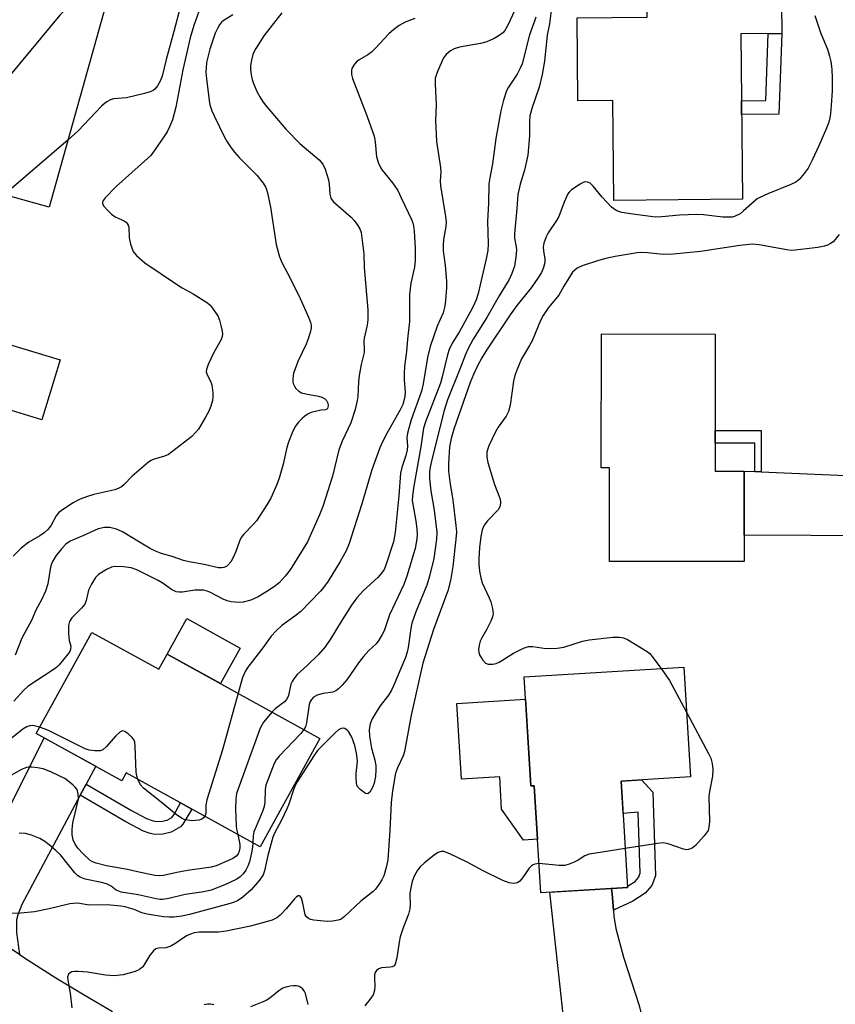
# Model space of a CAD drawing. Units: inches. Extents: x 1261762 to 1267762, y 497454 to 501454.
# Drawn here: x 1262596 to 1262806, y 498559 to 498812 of the extents above; entities that cross this region are included whole.
import ezdxf

# ---------------------------------------------------------------- set-up
doc = ezdxf.new("R2010")
doc.units = ezdxf.units.IN
doc.header["$MEASUREMENT"] = 0
for name, color, linetype in [('BLDG-Footprint', 5, 'Continuous'), ('CULTRL-Pad', 6, 'Continuous'), ('TRANS-Driveway', 251, 'Continuous'), ('TRANS-Non Street Sidewalk', 7, 'Continuous'), ('TRANS-Road', 130, 'Continuous'), ('Undefined', 1, 'Continuous')]:
    doc.layers.add(name, color=color, linetype=linetype)

msp = doc.modelspace()

# ---------------------------------------------------------------- linework, layer by layer
at = {"layer": 'BLDG-Footprint'}
for points, elevation in [([(1262781.68, 498808.49), (1262782.11, 498765.96), (1262748.98, 498765.63), (1262748.73, 498791.36), (1262739.74, 498791.27), (1262739.52, 498812.63), (1262757.58, 498812.81), (1262757.4, 498830.79), (1262791.98, 498831.14), (1262792.21, 498808.6)], 326.95), ([(1262618.79, 498818.21), (1262603.66, 498763.87), (1262575.84, 498771.61), (1262584.51, 498802.74), (1262577.47, 498804.7), (1262583.93, 498827.91)], 344.19), ([(1262782.55, 498695.96), (1262782.51, 498672.7), (1262747.88, 498672.75), (1262747.91, 498696.81), (1262745.73, 498696.82), (1262745.78, 498731.28), (1262775.08, 498731.24), (1262775.04, 498695.97)], 323.49), ([(1262614.66, 498654.5), (1262631.88, 498645), (1262634.04, 498648.9), (1262673.35, 498627.2), (1262657.95, 498599.31), (1262623.47, 498618.34), (1262622.36, 498616.33), (1262600.31, 498628.51)], 333.66), ([(1262750.87, 498616.2), (1262752.55, 498588.85), (1262730.17, 498587.48), (1262728.49, 498615.03), (1262727.61, 498614.97), (1262725.89, 498643.02), (1262766.98, 498645.53), (1262768.71, 498617.29)], 324.35)]:
    msp.add_lwpolyline(points, close=True, dxfattribs=dict(at, elevation=elevation))
at = {"layer": 'CULTRL-Pad'}
for points in [[(1262606.43, 498724.59), (1262601.77, 498709.21), (1262588.27, 498713.31), (1262589.98, 498718.96), (1262583.88, 498720.81), (1262586.83, 498730.54)], [(1262652.82, 498650.44), (1262647.78, 498641.32), (1262634.04, 498648.9), (1262639.08, 498658.02)], [(1262726.24, 498637.3), (1262727.61, 498614.97), (1262728.49, 498615.03), (1262729.33, 498601.26), (1262725.7, 498601.03), (1262720.11, 498609.03), (1262719.61, 498617.34), (1262709.8, 498616.74), (1262708.61, 498636.23)]]:
    msp.add_lwpolyline(points, close=True, dxfattribs=at)
at = {"layer": 'TRANS-Driveway'}
for points in [[(1262785.27, 498695.85), (1262786.9, 498695.78), (1262816.56, 498694.55), (1262817.01, 498679.34), (1262782.52, 498679.48), (1262782.55, 498695.96)], [(1262613.16, 498615.48), (1262611.63, 498612.61), (1262596.64, 498584.49), (1262595.58, 498581.82), (1262595.25, 498580.55), (1262595.22, 498577.27), (1262596.01, 498571.6), (1262574.92, 498585.36), (1262580.33, 498587.16), (1262582.56, 498588.44), (1262584.24, 498590.01), (1262584.82, 498591.32), (1262585.34, 498593.4), (1262602.35, 498627.38), (1262615.61, 498620.06)], [(1262748.88, 498583.04), (1262749.01, 498581.51), (1262749.49, 498578.29), (1262751.5, 498570.9), (1262755.55, 498558.48), (1262756.68, 498553.54), (1262757.04, 498547.42), (1262757.69, 498544.9), (1262758.53, 498542.88), (1262759.66, 498541.37), (1262761.89, 498539.02), (1262732.36, 498534.76), (1262735.85, 498538.92), (1262736.53, 498540.04), (1262736.92, 498541.19), (1262737.12, 498542.67), (1262737.03, 498545.99), (1262732.5, 498587.62), (1262748.42, 498588.6), (1262748.54, 498587.2)]]:
    msp.add_lwpolyline(points, close=True, dxfattribs=at)
at = {"layer": 'TRANS-Non Street Sidewalk'}
for points in [[(1262791.46, 498787.86), (1262781.89, 498787.76), (1262781.86, 498791.25), (1262788.1, 498791.31), (1262788.72, 498808.56), (1262792.21, 498808.6)], [(1262786.9, 498695.78), (1262785.27, 498695.85), (1262785.31, 498703.16), (1262775.05, 498703.17), (1262775.05, 498706.47), (1262786.94, 498706.45)], [(1262748.88, 498583.04), (1262748.54, 498587.2), (1262748.42, 498588.6), (1262752.55, 498588.85), (1262752.53, 498589.16), (1262754.46, 498590.38), (1262755.38, 498591.46), (1262755.8, 498592.52), (1262755.26, 498608.23), (1262751.38, 498607.89), (1262750.87, 498616.2), (1262756.15, 498616.52), (1262759.01, 498613.37), (1262759.74, 498591.85), (1262758.79, 498589.41), (1262757.06, 498587.39), (1262753.87, 498585.37)], [(1262611.63, 498612.61), (1262613.16, 498615.48), (1262624.86, 498608.68), (1262628.72, 498606.6), (1262630.17, 498606.05), (1262631.22, 498605.85), (1262632.78, 498605.95), (1262633.99, 498606.22), (1262635.2, 498606.88), (1262635.8, 498607.6), (1262637.45, 498610.62), (1262640.34, 498609.03), (1262638.08, 498605.12), (1262637.48, 498604.43), (1262635.03, 498603.08), (1262632.87, 498602.61), (1262630.74, 498602.51), (1262629.41, 498602.8), (1262627.93, 498603.37), (1262623.36, 498605.79)]]:
    msp.add_lwpolyline(points, close=True, dxfattribs=at)
at = {"layer": 'TRANS-Road'}
msp.add_lwpolyline([(1262596.01, 498571.6), (1262598.24, 498570.14), (1262605.39, 498565.62), (1262612.61, 498561.23), (1262619.91, 498556.96)], dxfattribs=at)
at = {"layer": 'Undefined'}
msp.add_line((1262608.49, 498781.2, 342), (1262592.06, 498767.1, 342), dxfattribs=at)
for points, elevation in [([(1262612.69, 498819.91), (1262612.59, 498819.49), (1262612.21, 498819), (1262608.85, 498815.83), (1262606.37, 498813.29), (1262588.43, 498791.76), (1262582.19, 498785.19), (1262578.72, 498781.96)], 344), ([(1262643.06, 498816.63), (1262640.86, 498810.65), (1262639.9, 498807.44), (1262638.04, 498799.22), (1262636.22, 498789.64), (1262635.38, 498786.36), (1262634.65, 498784.52), (1262634, 498783.27), (1262633.37, 498782.27), (1262630.68, 498778.38), (1262629.77, 498777.22), (1262624.95, 498772.82), (1262620.85, 498769.23), (1262618.03, 498766.25), (1262617.54, 498765.61), (1262617.34, 498765.18), (1262617.34, 498764.75), (1262617.7, 498764.12), (1262618.64, 498763.08), (1262619.69, 498762.08), (1262620.62, 498761.42), (1262622.98, 498760.37), (1262623.43, 498760.06), (1262623.76, 498759.68), (1262623.99, 498759.23), (1262624.11, 498758.72), (1262624.22, 498755.97), (1262624.59, 498754.33), (1262625.27, 498752.5), (1262625.57, 498752.05), (1262626.12, 498751.43), (1262628.29, 498749.6), (1262636.67, 498743.91), (1262637.89, 498743.14), (1262640.74, 498741.58), (1262644.42, 498739.24), (1262645.06, 498738.67), (1262645.6, 498738.02), (1262647.03, 498735.89), (1262647.47, 498734.83), (1262647.86, 498733.43), (1262648.18, 498732.03), (1262648.24, 498731.19), (1262648.17, 498730.65), (1262647.91, 498729.86), (1262645.91, 498726.31), (1262644.58, 498723.42), (1262644.13, 498722.1), (1262644.09, 498721.56), (1262644.28, 498720.75), (1262645.22, 498718.98), (1262645.53, 498718.19), (1262645.8, 498716.16), (1262645.81, 498714.98), (1262645.68, 498714.13), (1262645.26, 498712.73), (1262644.72, 498711.38), (1262643.87, 498709.82), (1262642.04, 498706.8), (1262641.33, 498705.9), (1262640.34, 498704.92), (1262635.47, 498701.1), (1262634.32, 498700.28), (1262633.29, 498699.8), (1262630.44, 498698.94), (1262629.91, 498698.71), (1262629.19, 498698.25), (1262624.99, 498694.65), (1262622.92, 498692.55), (1262622.26, 498691.98), (1262621.56, 498691.57), (1262620.53, 498691.16), (1262615.17, 498689.97), (1262613.29, 498689.4), (1262611.62, 498688.77), (1262610.55, 498688.28), (1262609.78, 498687.84), (1262607.31, 498686.19), (1262606.14, 498685.3), (1262605.42, 498684.46), (1262604.14, 498682.07), (1262603.72, 498681.44), (1262603.18, 498680.84), (1262602.33, 498680.11), (1262601.2, 498679.29), (1262598.39, 498677.72), (1262596.42, 498676.16), (1262594.41, 498674.13)], 340), ([(1262733.03, 498815.85), (1262732.39, 498811.05), (1262731.87, 498808.13), (1262731.14, 498801.47), (1262730.58, 498798.03), (1262729.8, 498794.76), (1262728, 498789.51), (1262727.39, 498787.36), (1262727.24, 498785.81), (1262727.27, 498782.24), (1262726.81, 498777.3), (1262726.03, 498773.4), (1262724.86, 498769.8), (1262724.3, 498767.11), (1262724.05, 498763.59), (1262723.42, 498757.02), (1262723.44, 498755.9), (1262723.85, 498753.65), (1262723.92, 498752.81), (1262723.78, 498751.06), (1262723.38, 498748.74), (1262722.75, 498746.8), (1262722.06, 498745.24), (1262719.48, 498741.12), (1262716.28, 498735.51), (1262712.81, 498729.96), (1262711.42, 498727.33), (1262710.82, 498725.96), (1262709.38, 498722.17), (1262706.2, 498714.29), (1262705.2, 498711.32), (1262702.02, 498698.54), (1262701.7, 498697.03), (1262701.54, 498695.78), (1262701.57, 498694.09), (1262701.89, 498690.89), (1262702.76, 498685.97), (1262703.43, 498680.25), (1262703.33, 498678.49), (1262702.63, 498673.49), (1262701.52, 498668.95), (1262700.86, 498666.65), (1262698.06, 498659.82), (1262697, 498656.89), (1262696.7, 498655.49), (1262696.09, 498650.56), (1262695.82, 498649.43), (1262695.33, 498648.07), (1262692.28, 498640.71), (1262691.76, 498639.6), (1262691, 498638.38), (1262688.87, 498635.56), (1262687.81, 498633.99), (1262686.82, 498632.28), (1262686.27, 498630.98), (1262686.02, 498629.53), (1262686.13, 498627.83), (1262686.62, 498624.72), (1262687.49, 498621.6), (1262687.69, 498620.25), (1262687.76, 498619.16), (1262687.63, 498617.41), (1262687.33, 498615.66), (1262686.91, 498614.55), (1262686.19, 498613.34), (1262685.67, 498612.94), (1262685.03, 498613.08), (1262683.66, 498614.05), (1262682.94, 498614.9), (1262682.72, 498615.66), (1262682.63, 498617.04), (1262682.68, 498618.18), (1262682.96, 498620.54), (1262682.98, 498621.42), (1262682.74, 498623.42), (1262682.34, 498625.39), (1262681.52, 498627.5), (1262680.73, 498628.97), (1262680.37, 498629.36), (1262679.73, 498629.76), (1262679.28, 498629.86), (1262678.81, 498629.76), (1262678.13, 498629.4), (1262677.24, 498628.67), (1262672.73, 498624.09), (1262671.74, 498622.73), (1262667.46, 498616.07), (1262667.06, 498615.31), (1262666.61, 498614.2), (1262665.33, 498610.31), (1262664.91, 498609.23), (1262663.34, 498606.03), (1262661.71, 498603.02), (1262661.19, 498601.84), (1262659.89, 498597.12), (1262659.05, 498593.1), (1262658.71, 498592.14), (1262657.74, 498590.72), (1262655.67, 498588.28), (1262653.49, 498586.41), (1262652.11, 498585.45), (1262651.29, 498585.06), (1262650.25, 498584.72), (1262639.76, 498581.91), (1262637.83, 498581.46), (1262635.72, 498581.19), (1262634.56, 498581.18), (1262633.11, 498581.28), (1262628.85, 498582), (1262627.47, 498582.36), (1262625.5, 498583.18), (1262624.36, 498583.56), (1262623.21, 498583.85), (1262622.06, 498584.04), (1262618.56, 498584.43), (1262613.84, 498584.34), (1262611.54, 498584.73), (1262610.7, 498584.81), (1262608.97, 498584.63), (1262603.65, 498583.35), (1262599.84, 498582.6), (1262596.33, 498582.28), (1262591.69, 498582.08)], 328), ([(1262637.36, 498815.29), (1262635.75, 498809.07), (1262633.75, 498801.92), (1262632.72, 498797.57), (1262632.25, 498796.29), (1262631.51, 498795.11), (1262630.81, 498794.26), (1262630.41, 498793.91), (1262629.64, 498793.54), (1262628.22, 498793.13), (1262623.57, 498792.02), (1262620.24, 498791.75), (1262619.45, 498791.5), (1262618.46, 498790.99), (1262617.77, 498790.46), (1262617.13, 498789.84), (1262611.13, 498783.54), (1262608.49, 498781.2)], 342), ([(1262723.58, 498814.75), (1262721.6, 498810.56), (1262720.92, 498809.36), (1262720.38, 498808.73), (1262719.44, 498808.03), (1262718.16, 498807.26), (1262716.32, 498806.43), (1262714.69, 498805.98), (1262709.3, 498805.06), (1262707.92, 498804.62), (1262706.93, 498804.08), (1262705.82, 498803.21), (1262705.12, 498802.33), (1262703.56, 498798.79), (1262703.02, 498797.12), (1262702.96, 498795.65), (1262703.23, 498790.34), (1262703.12, 498786.1), (1262703.33, 498780.75), (1262704.4, 498774.07), (1262704.42, 498772.97), (1262704.29, 498770.63), (1262704.38, 498769.35), (1262705.67, 498761.49), (1262705.83, 498760.01), (1262705.78, 498758.93), (1262705.14, 498755.57), (1262705.02, 498754.12), (1262705.07, 498752.67), (1262705.58, 498748.86), (1262705.91, 498744.88), (1262705.89, 498743.13), (1262705.69, 498739.89), (1262705.51, 498738.44), (1262705.03, 498736.74), (1262703.55, 498733.29), (1262701.73, 498728.01), (1262701.05, 498725.24), (1262699.9, 498718.41), (1262699.48, 498716.52), (1262696.84, 498709.18), (1262695.87, 498705.78), (1262695.72, 498704.62), (1262695.85, 498702.41), (1262695.8, 498701.49), (1262695.47, 498699.97), (1262694.4, 498696.9), (1262694.1, 498695.49), (1262693.64, 498689.59), (1262692.7, 498680.17), (1262692.29, 498677.8), (1262690.3, 498671.76), (1262689.83, 498670.71), (1262689.21, 498669.73), (1262688.25, 498668.64), (1262684.53, 498665.29), (1262682.84, 498663.34), (1262681.5, 498661.48), (1262678.84, 498657.33), (1262676.15, 498652.92), (1262674.66, 498650.75), (1262672.94, 498648.76), (1262670.06, 498645.96), (1262667.49, 498643.64), (1262666.58, 498642.58), (1262666.17, 498641.88), (1262665.84, 498641.14), (1262665.24, 498638.27), (1262665.06, 498637.79), (1262664.73, 498637.22), (1262664.18, 498636.63), (1262661.82, 498634.81), (1262661.01, 498634.01)], 332), ([(1262663.57, 498813.85), (1262658.9, 498807.96), (1262656.84, 498804.74), (1262656.42, 498803.97), (1262656.1, 498803.16), (1262655.73, 498801.74), (1262655.48, 498800.31), (1262655.47, 498799.43), (1262655.65, 498797.94), (1262655.89, 498796.77), (1262656.27, 498795.67), (1262657.17, 498793.51), (1262657.83, 498792.29), (1262658.55, 498791.14), (1262659.24, 498790.21), (1262664.56, 498783.93), (1262668.19, 498780.26), (1262673.1, 498776.09), (1262674.1, 498774.98), (1262674.69, 498773.71), (1262675.53, 498770.94), (1262675.74, 498769.78), (1262675.89, 498767.23), (1262676.13, 498766.24), (1262676.49, 498765.65), (1262676.86, 498765.25), (1262681.41, 498761.29), (1262682.11, 498760.5), (1262683.07, 498759.21), (1262683.64, 498758.28), (1262683.94, 498757.38), (1262684.41, 498753.94), (1262684.61, 498751.92), (1262684.76, 498748.4), (1262685.64, 498737.45), (1262685.68, 498734.91), (1262685.51, 498733.51), (1262684.73, 498730.19), (1262684.68, 498729.35), (1262684.76, 498727.35), (1262684.69, 498726.54), (1262683.95, 498723.41), (1262683.43, 498720.61), (1262683.26, 498718.97), (1262683.07, 498715.19), (1262682.92, 498714.11), (1262682.38, 498711.87), (1262681.3, 498708.37), (1262679.1, 498703.7), (1262678.2, 498701.44), (1262676.58, 498694.66), (1262674.09, 498686.89), (1262673.26, 498684.77), (1262670.16, 498677.8), (1262665.68, 498670.56), (1262664.4, 498668.99), (1262662.83, 498667.28), (1262661.95, 498666.56), (1262660.09, 498665.26), (1262657.4, 498663.62), (1262655.57, 498662.75), (1262653.57, 498662.3), (1262652.71, 498662.22), (1262651.56, 498662.24), (1262650.49, 498662.39), (1262649.46, 498662.64), (1262648.39, 498663.07), (1262644.97, 498664.82), (1262644.05, 498665.18), (1262643.4, 498665.33), (1262642.61, 498665.39), (1262641.17, 498665.32), (1262637.94, 498664.82), (1262637.11, 498664.81), (1262636.32, 498664.96), (1262635.13, 498665.53), (1262632.69, 498667.23), (1262631.71, 498667.8), (1262626.2, 498670.58), (1262624.72, 498671.13), (1262622.76, 498671.37), (1262620.51, 498671.42), (1262619.69, 498671.26), (1262618.36, 498670.64), (1262616.35, 498669.39), (1262615.56, 498668.59), (1262614.53, 498666.88), (1262613.8, 498665.34), (1262613.56, 498664.55), (1262613.19, 498662.68), (1262612.82, 498661.75), (1262612, 498660.7), (1262609.49, 498658.22), (1262608.86, 498657.31), (1262608.65, 498656.22), (1262608.65, 498654.16), (1262608.81, 498652.41), (1262609.2, 498650.92), (1262609.12, 498650.12), (1262608.92, 498649.6), (1262608.48, 498648.86), (1262606.21, 498646.12), (1262605.58, 498645.52), (1262604.68, 498644.85), (1262598.22, 498640.63), (1262597.02, 498639.51), (1262594.53, 498636.78)], 336), ([(1262650.88, 498813.35), (1262648.42, 498811.82), (1262647.99, 498811.45), (1262647.49, 498810.83), (1262646.94, 498809.89), (1262646.39, 498808.69), (1262645.03, 498804.51), (1262644.18, 498801.13), (1262644.02, 498799.73), (1262643.98, 498798.62), (1262644.13, 498796.87), (1262644.8, 498791.36), (1262645.02, 498790.23), (1262645.51, 498788.68), (1262646.08, 498787.37), (1262648.74, 498781.93), (1262649.43, 498780.72), (1262650.5, 498779.13), (1262651.34, 498778.03), (1262652.54, 498776.7), (1262657.09, 498772.13), (1262658.74, 498770.09), (1262659.44, 498768.94), (1262659.86, 498767.6), (1262660.61, 498763.85), (1262662.06, 498754.29), (1262662.93, 498751.11), (1262663.6, 498749.47), (1262665.69, 498745.59), (1262668.26, 498740.39), (1262670.42, 498735.58), (1262670.93, 498734.23), (1262671.06, 498733.52), (1262671.04, 498732.74), (1262670.81, 498731.63), (1262670.33, 498729.98), (1262669.79, 498728.63), (1262667.75, 498724.38), (1262666.55, 498721.2), (1262666.34, 498719.82), (1262666.37, 498718.99), (1262666.47, 498718.49), (1262666.75, 498717.81), (1262667.17, 498717.2), (1262667.94, 498716.53), (1262668.6, 498716.15), (1262669.72, 498715.84), (1262672.96, 498715.28), (1262673.79, 498715.03), (1262674.53, 498714.66), (1262675.05, 498714.12), (1262675.34, 498713.45), (1262675.44, 498712.74), (1262675.29, 498712.12), (1262675.1, 498711.88), (1262674.79, 498711.71), (1262673.6, 498711.63), (1262672.5, 498711.44), (1262671.12, 498711.06), (1262670.35, 498710.73), (1262669.44, 498710.14), (1262668.81, 498709.6), (1262667.84, 498708.55), (1262666.99, 498707.42), (1262666.21, 498705.86), (1262665.21, 498703.41), (1262664.81, 498702.03), (1262663.84, 498697.81), (1262662.84, 498694.17), (1262662.23, 498692.52), (1262660.68, 498689.04), (1262659.68, 498687.28), (1262656.99, 498683.21), (1262656.13, 498682.22), (1262653.77, 498679.8), (1262653.09, 498678.93), (1262652.61, 498677.93), (1262651.65, 498675.27), (1262651.06, 498673.91), (1262650.37, 498672.6), (1262649.67, 498671.76), (1262649.26, 498671.47), (1262648.58, 498671.18), (1262648.07, 498671.08), (1262647.24, 498671.11), (1262643.53, 498671.97), (1262639.64, 498672.61), (1262638.24, 498672.99), (1262635.56, 498673.92), (1262632.33, 498674.9), (1262631.01, 498675.41), (1262629.46, 498676.2), (1262626.86, 498677.69), (1262622.55, 498680.38), (1262620.95, 498681.03), (1262619.29, 498681.46), (1262617.91, 498681.46), (1262616.28, 498681.1), (1262612.32, 498679.29), (1262609.05, 498677.92), (1262607.91, 498677.15), (1262606.88, 498676.09), (1262605.44, 498674.23), (1262604.51, 498672.77), (1262604.23, 498672.1), (1262604.02, 498671.3), (1262603.32, 498666.98), (1262602.69, 498665.09), (1262601.77, 498663), (1262600.21, 498660.24), (1262599.11, 498657.51), (1262596.63, 498653.01), (1262594.85, 498648.65)], 338), ([(1262800.77, 498813.2), (1262802.28, 498808.61), (1262803.96, 498804.58), (1262804.54, 498802.71), (1262804.88, 498801.35), (1262805.09, 498799.39), (1262805.19, 498797.09), (1262805.15, 498793.82), (1262804.92, 498790.05), (1262804.76, 498788.03), (1262804.58, 498786.89), (1262804.29, 498785.77), (1262803.71, 498784.2), (1262801.76, 498779.68), (1262800.04, 498776), (1262798.99, 498773.96), (1262798.02, 498772.52), (1262796.73, 498770.97), (1262795.84, 498770.29), (1262794.53, 498769.69), (1262788.59, 498767.32), (1262786.59, 498766.41), (1262785.89, 498766), (1262785.2, 498765.47), (1262782.38, 498762.91), (1262781.47, 498762.2), (1262780.23, 498761.58), (1262779.44, 498761.35), (1262778.91, 498761.29), (1262777.01, 498761.35), (1262772.1, 498761.9), (1262770.36, 498762.02), (1262765.9, 498761.84), (1262761.38, 498761.4), (1262759.68, 498761.36), (1262753.85, 498762.08), (1262751.07, 498762.56), (1262750.27, 498762.76), (1262749.55, 498763.06), (1262748.43, 498763.87), (1262745.95, 498766.48), (1262743.69, 498769.26), (1262742.88, 498770.05), (1262742.23, 498770.35), (1262741.57, 498770.38), (1262741.06, 498770.22), (1262740.3, 498769.83), (1262738.1, 498768.34), (1262737.48, 498767.75), (1262737.15, 498767.29), (1262736.17, 498765.21), (1262734.84, 498761.5), (1262734.25, 498760.48), (1262732.1, 498757.28), (1262731.57, 498756.25), (1262730.99, 498754.65), (1262730.82, 498753.64), (1262730.89, 498752.69), (1262731.22, 498750.49), (1262731.21, 498749.68), (1262730.91, 498748.38), (1262730.37, 498747.11), (1262729.46, 498745.66), (1262727.68, 498743.14), (1262724.01, 498738.57), (1262722.33, 498736.18), (1262716.18, 498727.06), (1262715.02, 498725.15), (1262713.91, 498723.03), (1262712.86, 498720.88), (1262712.03, 498718.78), (1262707.93, 498707.05), (1262707.11, 498704.37), (1262706.69, 498702.22), (1262706.44, 498697.95), (1262706.46, 498695.97), (1262706.81, 498693.19), (1262707.52, 498688.53), (1262708.35, 498682.02), (1262708.49, 498680.24), (1262708.36, 498678.48), (1262707.52, 498671.41), (1262706.95, 498667.8), (1262706.29, 498665.17), (1262702.6, 498655.24), (1262699.84, 498646.61), (1262696.83, 498633.21), (1262695.1, 498623.82), (1262694.75, 498622.73), (1262693.3, 498619.64), (1262692.83, 498618.31), (1262692.05, 498613.69), (1262691.68, 498610.76), (1262691.33, 498603.51), (1262690.78, 498595.97), (1262690.37, 498594.04), (1262689.78, 498591.86), (1262689.3, 498590.83), (1262688.5, 498589.61), (1262687.61, 498588.44), (1262687.02, 498587.82), (1262683.9, 498585.36), (1262679.69, 498581.39), (1262678.77, 498580.74), (1262678, 498580.44), (1262676.61, 498580.16), (1262675.18, 498580.13), (1262671.73, 498580.48), (1262670.91, 498580.66), (1262670.43, 498580.86), (1262669.86, 498581.32), (1262669.55, 498581.85), (1262668.97, 498584.79), (1262668.57, 498586.08), (1262668.22, 498586.59), (1262668.08, 498586.68), (1262667.72, 498586.68), (1262667.32, 498586.49), (1262666.75, 498585.96), (1262664.71, 498583.49), (1262663.13, 498581.76), (1262662.27, 498581.08), (1262661.04, 498580.49), (1262655.47, 498578.92), (1262649.22, 498577.6), (1262647.21, 498577.4), (1262642.37, 498577.34), (1262641, 498577.18), (1262639.99, 498576.85), (1262639.02, 498576.38), (1262635.97, 498574.32), (1262634.98, 498573.78), (1262633.64, 498573.36), (1262631.82, 498573.21), (1262631.12, 498573.05), (1262630.51, 498572.6), (1262629.64, 498571.55), (1262629.02, 498570.61), (1262628.22, 498569.12), (1262627.77, 498568.44), (1262626.89, 498567.73), (1262625.82, 498567.27), (1262622.67, 498566.42), (1262620.39, 498566.14), (1262618.14, 498566.29), (1262613.49, 498567.04), (1262611.13, 498567.22), (1262610.26, 498567.22), (1262609.44, 498567.12), (1262609.02, 498566.94), (1262608.59, 498566.52), (1262608.4, 498565.86), (1262608.44, 498565.04), (1262609.01, 498561.63), (1262609.5, 498557.86)], 326), ([(1262697.79, 498812.43), (1262695.32, 498811.45), (1262693.75, 498810.65), (1262692.32, 498809.61), (1262691.03, 498808.49), (1262687.64, 498804.79), (1262686.58, 498803.77), (1262685.66, 498803.1), (1262683.45, 498801.77), (1262682.78, 498801.26), (1262682.24, 498800.68), (1262681.79, 498800.03), (1262681.58, 498799.57), (1262681.47, 498799.08), (1262681.46, 498798.04), (1262681.73, 498796.98), (1262685.5, 498787.21), (1262687.27, 498782.12), (1262687.56, 498780.71), (1262687.91, 498776.87), (1262688.42, 498775.19), (1262688.91, 498774.11), (1262689.38, 498773.37), (1262691.98, 498770.19), (1262693.36, 498768.16), (1262694.29, 498766.32), (1262696.91, 498760.68), (1262697.21, 498759.9), (1262697.4, 498759.1), (1262697.56, 498757.68), (1262697.85, 498753.36), (1262697.83, 498750.27), (1262697.64, 498748.47), (1262696.74, 498744.31), (1262696.35, 498741.45), (1262696.35, 498734.49), (1262695.87, 498729.96), (1262695.61, 498726.72), (1262695.12, 498722.9), (1262694.99, 498721.16), (1262694.98, 498719.45), (1262695.26, 498716.32), (1262695.19, 498715.15), (1262695.04, 498714.37), (1262694.64, 498713.15), (1262693.94, 498711.61), (1262690.62, 498705.85), (1262689.45, 498703.53), (1262688.75, 498701.96), (1262686.67, 498696.3), (1262684.14, 498687.56), (1262680.85, 498677.36), (1262680.05, 498675.48), (1262678.52, 498672.69), (1262675.48, 498667.71), (1262674.26, 498666.01), (1262673.49, 498665.12), (1262668.39, 498659.9), (1262666.91, 498658.7), (1262663.51, 498656.25), (1262662.09, 498654.92), (1262660.78, 498653.48), (1262658.62, 498650.48), (1262654.76, 498645.53), (1262654.14, 498644.61), (1262653.37, 498642.89), (1262652.29, 498638.82)], 334), ([(1262728.88, 498812.81), (1262728.69, 498812), (1262727.28, 498808.26), (1262725.39, 498800.74), (1262724.92, 498799.68), (1262724.08, 498798.14), (1262721.9, 498794.75), (1262721.37, 498793.8), (1262720.56, 498791.42), (1262719.9, 498788.71), (1262718.58, 498781.57), (1262717.74, 498775.07), (1262717.04, 498771.47), (1262716.84, 498769.93), (1262716.72, 498764.83), (1262716.43, 498760.31), (1262716.65, 498754.42), (1262716.54, 498752.7), (1262716.13, 498750.56), (1262714.07, 498741.66), (1262713.56, 498740.03), (1262712.65, 498738.01), (1262709.17, 498731.69), (1262707.39, 498728.86), (1262706.63, 498727.29), (1262706.2, 498725.91), (1262704.82, 498720.27), (1262704.34, 498718.59), (1262700.54, 498708.69), (1262699.98, 498707), (1262699.35, 498702.23), (1262697.41, 498691.65), (1262697.13, 498689.53), (1262697.12, 498688.38), (1262697.21, 498687.49), (1262698.02, 498683.08), (1262698.3, 498681.1), (1262698.39, 498679.69), (1262698.31, 498678.59), (1262697.85, 498676.1), (1262695.71, 498668.97), (1262694.91, 498666.78), (1262691.22, 498658.99), (1262689.9, 498654.93), (1262689.39, 498653.92), (1262688.52, 498652.46), (1262687.85, 498651.56), (1262685.96, 498649.82), (1262684.58, 498648.27), (1262683.29, 498646.66), (1262680.22, 498642.28), (1262679.08, 498640.94), (1262678.08, 498639.93), (1262677.41, 498639.44), (1262676.7, 498639.15), (1262674.15, 498638.77), (1262672.62, 498638.34), (1262671.71, 498637.81), (1262671.15, 498637.26), (1262670.79, 498636.67), (1262670.55, 498635.96), (1262669.88, 498631.23), (1262669.6, 498630.19), (1262669.22, 498629.48)], 330), ([(1262806.95, 498756.89), (1262805.99, 498755.57), (1262805.41, 498755), (1262804.72, 498754.52), (1262803.96, 498754.14), (1262803.19, 498753.88), (1262801.51, 498753.55), (1262795.63, 498752.8), (1262794.62, 498752.78), (1262793.54, 498752.89), (1262786.44, 498754.18), (1262784.64, 498754.33), (1262781.42, 498754.05), (1262771.33, 498752.46), (1262764.3, 498751.78), (1262761.7, 498751.69), (1262757.67, 498752.14), (1262756.19, 498752.19), (1262755.01, 498752.14), (1262749.35, 498751.19), (1262746.93, 498750.69), (1262745.01, 498750.17), (1262740.81, 498748.81), (1262739.57, 498748.17), (1262738.91, 498747.69), (1262738.37, 498747.15), (1262736.12, 498743.54), (1262734.79, 498741.21), (1262732.2, 498738.07), (1262730.76, 498735.98), (1262730.11, 498734.73), (1262727.94, 498729.51), (1262727.3, 498728.27), (1262725.25, 498724.91), (1262723.98, 498721.96), (1262723.5, 498720.57), (1262723.14, 498719.12), (1262722.29, 498712.99), (1262721.9, 498711.32), (1262721.25, 498710.1), (1262719.25, 498707.32), (1262718.49, 498706.12), (1262716.83, 498702.49), (1262716.53, 498701.7), (1262716.34, 498700.89), (1262716.31, 498699.55), (1262716.55, 498698.16), (1262718.25, 498692.56), (1262719.64, 498689.02), (1262719.84, 498688.2), (1262719.85, 498687.7), (1262719.63, 498686.75), (1262719.19, 498686.06), (1262716.44, 498683.17), (1262715.61, 498682.06), (1262715.07, 498680.84), (1262714.75, 498679.19), (1262714.41, 498676.35), (1262714.23, 498673.45), (1262714.23, 498672.01), (1262714.44, 498670.27), (1262714.75, 498668.54), (1262715.14, 498667.2), (1262716.91, 498663.38), (1262717.33, 498662.33), (1262717.76, 498660.67), (1262717.93, 498659.29), (1262717.79, 498658.47), (1262717.36, 498657.41), (1262716.3, 498655.31), (1262714.89, 498652.94), (1262714.56, 498652.23), (1262714.3, 498651.16), (1262714.17, 498650.07), (1262714.22, 498649.28), (1262714.51, 498648.51), (1262715.24, 498647.32), (1262715.97, 498646.56), (1262716.68, 498646.3), (1262717.81, 498646.33), (1262718.67, 498646.5), (1262719.46, 498646.82), (1262723.17, 498649.11), (1262725.73, 498650.39), (1262727.03, 498650.87), (1262728.12, 498650.9), (1262731.51, 498650.33), (1262734.42, 498650.39), (1262736.14, 498650.73), (1262740.91, 498652.19), (1262742.61, 498652.61), (1262748.69, 498653.24), (1262750.42, 498653.3), (1262751.47, 498653.11), (1262752.52, 498652.66), (1262757.56, 498649.59), (1262758.22, 498649.02), (1262758.79, 498648.36), (1262761.16, 498645.17)], 324), ([(1262761.16, 498645.17), (1262763.3, 498642.15), (1262767.69, 498633.96)], 324), ([(1262652.29, 498638.82), (1262648.24, 498624.24), (1262644.25, 498611.39), (1262643.98, 498610), (1262643.94, 498607.87), (1262643.68, 498607.19)], 334), ([(1262661.01, 498634.01), (1262658.82, 498631.35), (1262658.35, 498630.64), (1262657.97, 498629.84), (1262651.89, 498613.05), (1262651.65, 498611.66), (1262651.61, 498609.16), (1262651.76, 498604.69), (1262651.86, 498603.85), (1262652.17, 498602.5)], 332), ([(1262767.69, 498633.96), (1262773.45, 498623.18), (1262773.92, 498622.1), (1262774.3, 498620.75), (1262774.43, 498619.3), (1262774.37, 498617.52), (1262773.64, 498613.59), (1262773.47, 498612.19), (1262773.58, 498605.8), (1262773.48, 498604.36), (1262773.23, 498603.56), (1262772.2, 498602.14), (1262770.01, 498599.64), (1262769.14, 498598.94), (1262768.25, 498598.6), (1262767.75, 498598.58), (1262766.96, 498598.72), (1262762.99, 498600.07), (1262761.65, 498600.32), (1262760.2, 498600.2), (1262751.93, 498598.89)], 324), ([(1262601.19, 498630.11), (1262599.43, 498630.5), (1262598.64, 498630.43), (1262597.87, 498630.19), (1262596.9, 498629.63), (1262593.75, 498627.12)], 334), ([(1262626.44, 498616.7), (1262626.18, 498617.57), (1262626.04, 498618.57), (1262625.8, 498625.12), (1262625.66, 498626.27), (1262625.48, 498626.8), (1262625, 498627.44), (1262623.96, 498628.38), (1262623.08, 498628.98), (1262622.44, 498629.15), (1262621.82, 498628.86), (1262620.84, 498627.89), (1262618.33, 498625.02), (1262617.49, 498624.31), (1262616.75, 498624.04), (1262615.37, 498623.98), (1262613.97, 498624.16), (1262612.89, 498624.56), (1262603.43, 498629.24), (1262602.36, 498629.71), (1262601.19, 498630.11)], 334), ([(1262669.22, 498629.48), (1262668.42, 498628.47), (1262662.83, 498622.62), (1262662.09, 498621.73), (1262661.52, 498620.72), (1262659.41, 498615.19), (1262659.2, 498614.04), (1262659.14, 498610.77), (1262659.02, 498609.7), (1262658.59, 498608.39), (1262656.89, 498604.55), (1262656.36, 498603.16), (1262656.16, 498602.11), (1262656.05, 498600.36)], 330), ([(1262652.17, 498602.5), (1262652.76, 498599.89), (1262652.76, 498599.03), (1262652.59, 498598.18), (1262652.26, 498597.49), (1262651.75, 498596.92), (1262651.05, 498596.44), (1262649.77, 498595.76), (1262646.62, 498594.43), (1262645.32, 498594.05), (1262639.26, 498593.23), (1262636.52, 498592.71), (1262633.09, 498591.92), (1262631.99, 498591.84), (1262630.83, 498591.96), (1262626.42, 498592.88), (1262623.83, 498593.5), (1262618.41, 498594.46), (1262615.75, 498595.08), (1262614.8, 498595.47), (1262614.23, 498595.84), (1262612.28, 498597.58), (1262611, 498598.99), (1262610.34, 498599.97), (1262609.84, 498601.13), (1262609.57, 498602.41), (1262609.56, 498603.81), (1262609.75, 498605.5), (1262611.16, 498611.55), (1262611.11, 498612.98), (1262610.81, 498614.03), (1262610.32, 498614.68), (1262609.71, 498615.27), (1262607.69, 498616.86), (1262606.41, 498617.53), (1262604.05, 498618.61), (1262602.07, 498619.37), (1262600.63, 498619.65), (1262599.17, 498619.81), (1262598.31, 498619.82), (1262597.77, 498619.73), (1262596.52, 498619.24), (1262593.81, 498617.67)], 332), ([(1262643.68, 498607.19), (1262643.33, 498606.76), (1262642.91, 498606.47), (1262642.14, 498606.2), (1262641.32, 498606.05), (1262640.45, 498606.04), (1262639.28, 498606.17), (1262638.43, 498606.38), (1262637.71, 498606.71), (1262636.34, 498607.61), (1262632.47, 498610.84), (1262627.92, 498614.42), (1262627.17, 498615.26), (1262626.44, 498616.7)], 334), ([(1262656.05, 498600.36), (1262655.97, 498599.23), (1262655.71, 498597.78), (1262655.2, 498595.47), (1262654.82, 498594.36), (1262654.26, 498593.34), (1262653.58, 498592.4), (1262652.77, 498591.62), (1262651.95, 498591.04), (1262648.9, 498589.5), (1262645.33, 498588.21), (1262643.43, 498587.77), (1262638.67, 498587.06), (1262634.41, 498586.06), (1262632.82, 498585.8), (1262632.14, 498585.79), (1262631.17, 498585.92), (1262626.54, 498586.95), (1262622.14, 498587.69), (1262620.91, 498588.19), (1262619.57, 498589.2), (1262618.41, 498589.79), (1262617.1, 498590.16), (1262612.93, 498591.02), (1262611.63, 498591.5), (1262610.95, 498591.94), (1262610.22, 498592.64), (1262608.21, 498595.23), (1262606.52, 498597.22), (1262605.37, 498598.37), (1262603.66, 498599.86), (1262602.51, 498600.73), (1262601.24, 498601.42), (1262599.1, 498602.34), (1262597.59, 498602.72), (1262595.9, 498602.81)], 330), ([(1262751.93, 498598.89), (1262744.35, 498597.72), (1262742.61, 498597.39), (1262741.55, 498596.96), (1262739.85, 498595.91), (1262738.82, 498595.39), (1262737.48, 498594.84), (1262736.37, 498594.55), (1262734.95, 498594.53), (1262729.71, 498594.99)], 324), ([(1262729.71, 498594.99), (1262728.68, 498594.87), (1262728.21, 498594.69), (1262727.78, 498594.41), (1262727.2, 498593.79), (1262725.51, 498591.35), (1262724.79, 498590.5), (1262724.19, 498590.09), (1262723.7, 498589.95), (1262723.17, 498589.91), (1262722.09, 498590.03), (1262720.45, 498590.67), (1262715.38, 498593.11), (1262711.23, 498595.4), (1262706.78, 498597.52), (1262705.24, 498598.1), (1262704.51, 498598.13), (1262703.79, 498597.86), (1262702.87, 498597.23), (1262700.17, 498595.08), (1262699.17, 498594.18), (1262698.48, 498593.32), (1262697.62, 498591.78), (1262697.09, 498590.42), (1262696.7, 498588.75), (1262696.47, 498587.35), (1262696.44, 498586.69), (1262696.59, 498584.68), (1262696.51, 498583.34), (1262696.1, 498581.97), (1262694.73, 498578.47), (1262694.02, 498576.2), (1262693.71, 498574.77), (1262693.11, 498570.72), (1262692.67, 498569.14), (1262692.41, 498568.73), (1262691.95, 498568.43), (1262691.44, 498568.33), (1262689.15, 498568.17), (1262688.48, 498567.94), (1262687.94, 498567.53), (1262687.56, 498566.98), (1262687.39, 498566.36), (1262687.36, 498565.5), (1262687.48, 498563.44), (1262687.36, 498562.32), (1262687.02, 498561.28), (1262686.45, 498560.34), (1262684.89, 498558.38)], 324), ([(1262670.35, 498558.75), (1262669.65, 498561.55), (1262669.3, 498562.31), (1262668.95, 498562.72), (1262668.31, 498563.22), (1262667.83, 498563.46), (1262667.31, 498563.58), (1262666.51, 498563.57), (1262665.68, 498563.46), (1262664.58, 498563.23), (1262663.8, 498562.97), (1262662.72, 498562.31), (1262660.48, 498560.41), (1262659.52, 498559.77), (1262658.46, 498559.31), (1262655.46, 498558.19)], 324), ([(1262646.03, 498558.66), (1262645.21, 498558.83), (1262644.36, 498558.81), (1262643.53, 498558.63)], 324)]:
    msp.add_lwpolyline(points, dxfattribs=dict(at, elevation=elevation))

doc.saveas('drawing.dxf')
